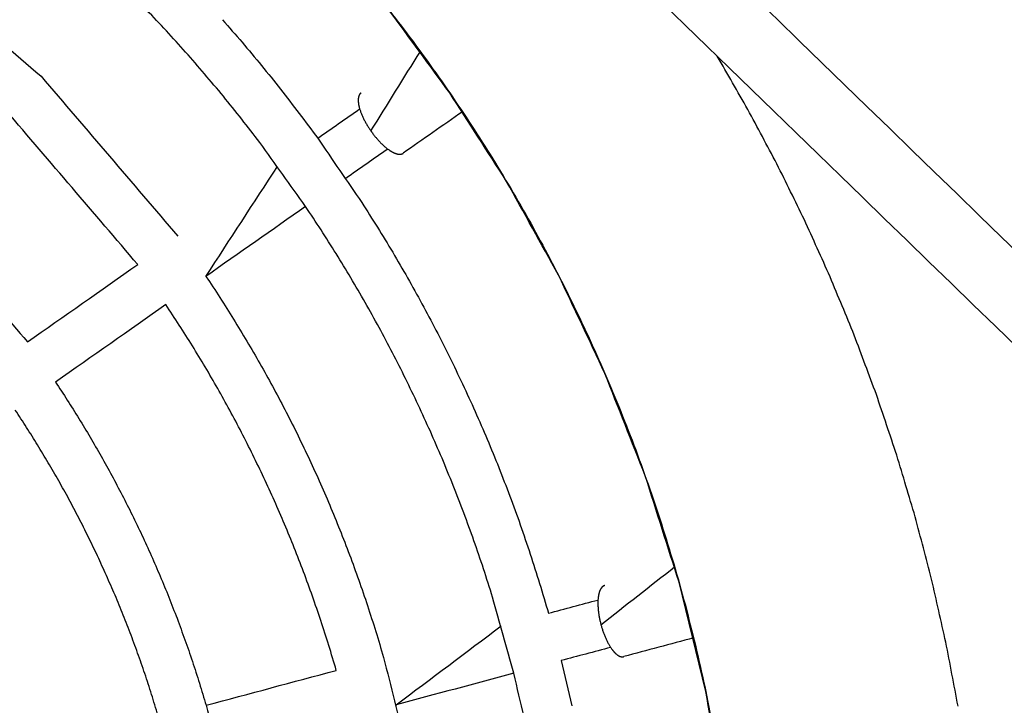
# Model space of a CAD drawing. Units: inches. Extents: x -3402 to 3730, y -1367 to 6062.
# Drawn here: x 2190 to 2451, y 2435 to 2617 of the extents above; entities that cross this region are included whole.
import ezdxf

# ---------------------------------------------------------------- set-up
doc = ezdxf.new("R2010")
doc.units = ezdxf.units.IN
doc.layers.add('Elverdal_ElverdalProduct', color=7, linetype='Continuous', true_color=0x6ac7c8)

msp = doc.modelspace()

# ---------------------------------------------------------------- linework, layer by layer
at = {"layer": 'Elverdal_ElverdalProduct'}
for points in [[(2271.49, 2733.14), (2398.69, 2609.77), (2525.89, 2486.4), (2653.09, 2363.04)], [(2637.26, 2353.17), (2511.59, 2475.06), (2385.91, 2596.95), (2260.23, 2718.84)], [(2152.67, 2638.82), (2166.86, 2626.69), (2181.06, 2614.56), (2195.25, 2602.43)], [(2285.51, 2622.67), (2287.59, 2620), (2289.67, 2617.32), (2291.76, 2614.64)], [(2228.54, 2614.42), (2226.81, 2616.26), (2225.08, 2618.09), (2223.35, 2619.92)], [(2303.81, 2597.96), (2298.41, 2605.31), (2293.01, 2612.67), (2287.61, 2620.02)], [(2243.44, 2617.37), (2245.18, 2615.37), (2246.93, 2613.37), (2248.67, 2611.38)], [(2233.66, 2608.78), (2231.96, 2610.66), (2230.25, 2612.54), (2228.54, 2614.42)], [(2291.76, 2614.64), (2293.79, 2611.9), (2295.83, 2609.15), (2297.86, 2606.4)], [(2248.67, 2611.38), (2250.39, 2609.33), (2252.1, 2607.28), (2253.82, 2605.23)], [(2238.71, 2603), (2237.03, 2604.92), (2235.35, 2606.85), (2233.66, 2608.78)], [(2282.86, 2587.84), (2287.24, 2594.88), (2291.62, 2601.92), (2296, 2608.96)], [(2382.97, 2593.58), (2380.27, 2598.27), (2377.57, 2602.97), (2374.87, 2607.66)], [(2253.82, 2605.23), (2255.51, 2603.13), (2257.2, 2601.03), (2258.89, 2598.94)], [(2297.86, 2606.4), (2299.84, 2603.59), (2301.83, 2600.77), (2303.81, 2597.96)], [(2195.25, 2602.43), (2207.36, 2588.26), (2219.47, 2574.09), (2231.58, 2559.93)], [(2243.68, 2597.07), (2242.02, 2599.05), (2240.37, 2601.02), (2238.71, 2603)], [(2248.56, 2591), (2246.94, 2593.03), (2245.31, 2595.05), (2243.68, 2597.07)], [(2258.89, 2598.94), (2260.54, 2596.79), (2262.2, 2594.65), (2263.85, 2592.5)], [(2279.54, 2596.66), (2279.54, 2596.64), (2279.54, 2596.62), (2279.53, 2596.6)], [(2279.55, 2596.72), (2279.55, 2596.7), (2279.55, 2596.68), (2279.54, 2596.66)], [(2279.56, 2596.77), (2279.56, 2596.75), (2279.56, 2596.74), (2279.55, 2596.72)], [(2279.58, 2596.83), (2279.57, 2596.81), (2279.57, 2596.79), (2279.56, 2596.77)], [(2279.59, 2596.89), (2279.59, 2596.87), (2279.58, 2596.85), (2279.58, 2596.83)], [(2279.6, 2596.94), (2279.6, 2596.92), (2279.59, 2596.9), (2279.59, 2596.89)], [(2279.62, 2596.99), (2279.61, 2596.97), (2279.61, 2596.96), (2279.6, 2596.94)], [(2279.63, 2597.04), (2279.63, 2597.03), (2279.62, 2597.01), (2279.62, 2596.99)], [(2279.65, 2597.09), (2279.64, 2597.08), (2279.64, 2597.06), (2279.63, 2597.04)], [(2279.67, 2597.15), (2279.66, 2597.13), (2279.66, 2597.11), (2279.65, 2597.09)], [(2279.69, 2597.19), (2279.68, 2597.18), (2279.67, 2597.16), (2279.67, 2597.15)], [(2279.71, 2597.24), (2279.7, 2597.22), (2279.69, 2597.21), (2279.69, 2597.19)], [(2279.73, 2597.28), (2279.72, 2597.27), (2279.71, 2597.25), (2279.71, 2597.24)], [(2279.74, 2597.33), (2279.74, 2597.31), (2279.73, 2597.3), (2279.73, 2597.28)], [(2279.77, 2597.37), (2279.76, 2597.36), (2279.75, 2597.34), (2279.74, 2597.33)], [(2279.79, 2597.41), (2279.78, 2597.4), (2279.77, 2597.39), (2279.77, 2597.37)], [(2279.81, 2597.46), (2279.8, 2597.44), (2279.8, 2597.43), (2279.79, 2597.41)], [(2279.84, 2597.5), (2279.83, 2597.48), (2279.82, 2597.47), (2279.81, 2597.46)], [(2279.86, 2597.53), (2279.85, 2597.52), (2279.84, 2597.51), (2279.84, 2597.5)], [(2279.88, 2597.57), (2279.88, 2597.56), (2279.87, 2597.55), (2279.86, 2597.53)], [(2279.91, 2597.61), (2279.9, 2597.59), (2279.89, 2597.58), (2279.88, 2597.57)], [(2279.94, 2597.64), (2279.93, 2597.63), (2279.92, 2597.62), (2279.91, 2597.61)], [(2279.96, 2597.68), (2279.96, 2597.66), (2279.95, 2597.65), (2279.94, 2597.64)], [(2279.99, 2597.71), (2279.98, 2597.7), (2279.97, 2597.69), (2279.96, 2597.68)], [(2280.02, 2597.74), (2280.01, 2597.73), (2280, 2597.72), (2279.99, 2597.71)], [(2280.05, 2597.77), (2280.04, 2597.76), (2280.03, 2597.75), (2280.02, 2597.74)], [(2280.08, 2597.8), (2280.07, 2597.79), (2280.06, 2597.78), (2280.05, 2597.77)], [(2280.11, 2597.83), (2280.1, 2597.82), (2280.09, 2597.81), (2280.08, 2597.8)], [(2280.14, 2597.85), (2280.13, 2597.84), (2280.12, 2597.84), (2280.11, 2597.83)], [(2280.17, 2597.88), (2280.16, 2597.87), (2280.15, 2597.86), (2280.14, 2597.85)], [(2280.2, 2597.9), (2280.19, 2597.89), (2280.18, 2597.89), (2280.17, 2597.88)], [(2280.24, 2597.93), (2280.23, 2597.92), (2280.22, 2597.91), (2280.2, 2597.9)], [(2303.81, 2597.96), (2305.75, 2595.08), (2307.68, 2592.19), (2309.61, 2589.31)], [(2318.89, 2574.47), (2313.87, 2582.3), (2308.84, 2590.13), (2303.81, 2597.96)], [(2279.5, 2596.21), (2279.5, 2596.16), (2279.5, 2596.12), (2279.49, 2596.07)], [(2279.49, 2596.07), (2279.49, 2596.03), (2279.49, 2595.98), (2279.49, 2595.93)], [(2279.49, 2595.93), (2279.5, 2595.88), (2279.5, 2595.83), (2279.5, 2595.79)], [(2279.51, 2596.34), (2279.51, 2596.3), (2279.5, 2596.25), (2279.5, 2596.21)], [(2279.5, 2595.79), (2279.5, 2595.73), (2279.51, 2595.69), (2279.51, 2595.63)], [(2279.52, 2596.47), (2279.52, 2596.43), (2279.51, 2596.39), (2279.51, 2596.34)], [(2279.51, 2595.63), (2279.51, 2595.58), (2279.52, 2595.53), (2279.52, 2595.48)], [(2279.53, 2596.54), (2279.53, 2596.51), (2279.52, 2596.49), (2279.52, 2596.47)], [(2279.52, 2595.48), (2279.53, 2595.43), (2279.53, 2595.37), (2279.54, 2595.32)], [(2279.53, 2596.6), (2279.53, 2596.58), (2279.53, 2596.56), (2279.53, 2596.54)], [(2279.54, 2595.32), (2279.55, 2595.27), (2279.55, 2595.21), (2279.56, 2595.16)], [(2279.56, 2595.16), (2279.57, 2595.1), (2279.57, 2595.05), (2279.58, 2594.99)], [(2279.58, 2594.99), (2279.59, 2594.94), (2279.6, 2594.88), (2279.61, 2594.82)], [(2279.61, 2594.82), (2279.63, 2594.76), (2279.64, 2594.71), (2279.65, 2594.65)], [(2279.65, 2594.65), (2279.66, 2594.59), (2279.67, 2594.53), (2279.68, 2594.47)], [(2279.68, 2594.47), (2279.7, 2594.41), (2279.71, 2594.35), (2279.73, 2594.29)], [(2279.73, 2594.29), (2279.74, 2594.23), (2279.76, 2594.17), (2279.77, 2594.11)], [(2279.77, 2594.11), (2279.81, 2593.98), (2279.84, 2593.86), (2279.88, 2593.73)], [(2220.95, 2552.41), (2209.31, 2566.02), (2197.68, 2579.62), (2186.04, 2593.23)], [(2263.85, 2592.5), (2265.48, 2590.31), (2267.1, 2588.11), (2268.73, 2585.92)], [(2268.73, 2585.92), (2272.44, 2588.52), (2276.16, 2591.12), (2279.88, 2593.72)], [(2279.88, 2593.73), (2279.92, 2593.6), (2279.96, 2593.48), (2280, 2593.35)], [(2280, 2593.35), (2280.04, 2593.22), (2280.09, 2593.09), (2280.13, 2592.96)], [(2280.13, 2592.96), (2280.18, 2592.82), (2280.23, 2592.69), (2280.28, 2592.56)], [(2280.28, 2592.56), (2280.34, 2592.42), (2280.39, 2592.29), (2280.45, 2592.15)], [(2280.45, 2592.15), (2280.5, 2592.02), (2280.56, 2591.88), (2280.62, 2591.75)], [(2280.62, 2591.75), (2280.68, 2591.61), (2280.75, 2591.47), (2280.81, 2591.34)], [(2307.2, 2592.96), (2301.94, 2589.29), (2296.69, 2585.61), (2291.43, 2581.93)], [(2390.69, 2579.12), (2388.12, 2583.94), (2385.54, 2588.76), (2382.97, 2593.58)], [(2253.36, 2584.8), (2251.76, 2586.87), (2250.16, 2588.93), (2248.56, 2591)], [(2280.81, 2591.34), (2280.88, 2591.2), (2280.94, 2591.07), (2281.01, 2590.93)], [(2281.01, 2590.93), (2281.08, 2590.79), (2281.15, 2590.66), (2281.21, 2590.52)], [(2281.21, 2590.52), (2281.29, 2590.39), (2281.36, 2590.26), (2281.43, 2590.12)], [(2281.43, 2590.12), (2281.51, 2589.99), (2281.58, 2589.86), (2281.66, 2589.72)], [(2281.66, 2589.72), (2281.73, 2589.59), (2281.81, 2589.46), (2281.89, 2589.33)], [(2281.89, 2589.33), (2281.97, 2589.2), (2282.05, 2589.07), (2282.13, 2588.94)], [(2282.13, 2588.94), (2282.21, 2588.82), (2282.29, 2588.69), (2282.37, 2588.57)], [(2309.61, 2589.31), (2311.49, 2586.37), (2313.36, 2583.42), (2315.24, 2580.47)], [(2282.37, 2588.57), (2282.53, 2588.32), (2282.7, 2588.08), (2282.86, 2587.84)], [(2282.86, 2587.84), (2283.03, 2587.6), (2283.2, 2587.37), (2283.38, 2587.13)], [(2283.38, 2587.13), (2283.47, 2587.01), (2283.56, 2586.89), (2283.65, 2586.77)], [(2283.65, 2586.77), (2283.74, 2586.66), (2283.84, 2586.54), (2283.93, 2586.42)], [(2283.93, 2586.42), (2284.02, 2586.3), (2284.12, 2586.19), (2284.22, 2586.07)], [(2265.53, 2567.79), (2261.47, 2573.46), (2257.42, 2579.13), (2253.36, 2584.8)], [(2268.73, 2585.92), (2272.63, 2580.22), (2276.54, 2574.53), (2280.45, 2568.83)], [(2284.22, 2586.07), (2284.32, 2585.95), (2284.41, 2585.84), (2284.51, 2585.72)], [(2284.51, 2585.72), (2284.61, 2585.61), (2284.72, 2585.49), (2284.82, 2585.38)], [(2284.82, 2585.38), (2284.92, 2585.27), (2285.02, 2585.16), (2285.13, 2585.05)], [(2285.13, 2585.05), (2285.23, 2584.94), (2285.34, 2584.83), (2285.44, 2584.72)], [(2285.44, 2584.72), (2285.55, 2584.61), (2285.65, 2584.51), (2285.76, 2584.4)], [(2285.76, 2584.4), (2285.87, 2584.3), (2285.97, 2584.2), (2286.08, 2584.1)], [(2286.08, 2584.1), (2286.19, 2584), (2286.3, 2583.9), (2286.4, 2583.81)], [(2286.4, 2583.81), (2286.51, 2583.71), (2286.62, 2583.62), (2286.73, 2583.53)], [(2287.33, 2583.05), (2283.62, 2580.45), (2279.91, 2577.86), (2276.19, 2575.26)], [(2286.73, 2583.53), (2286.84, 2583.44), (2286.94, 2583.36), (2287.05, 2583.27)], [(2287.05, 2583.27), (2287.16, 2583.19), (2287.26, 2583.11), (2287.37, 2583.02)], [(2287.37, 2583.02), (2287.48, 2582.95), (2287.58, 2582.87), (2287.69, 2582.8)], [(2287.69, 2582.8), (2287.74, 2582.76), (2287.79, 2582.73), (2287.84, 2582.69)], [(2287.84, 2582.69), (2287.89, 2582.66), (2287.95, 2582.63), (2288, 2582.59)], [(2288, 2582.59), (2288.05, 2582.56), (2288.1, 2582.53), (2288.15, 2582.5)], [(2288.15, 2582.5), (2288.2, 2582.47), (2288.25, 2582.44), (2288.3, 2582.41)], [(2288.3, 2582.41), (2288.35, 2582.38), (2288.4, 2582.35), (2288.45, 2582.32)], [(2288.45, 2582.32), (2288.5, 2582.29), (2288.55, 2582.27), (2288.6, 2582.24)], [(2288.6, 2582.24), (2288.65, 2582.22), (2288.7, 2582.19), (2288.75, 2582.17)], [(2288.75, 2582.17), (2288.79, 2582.14), (2288.84, 2582.12), (2288.89, 2582.1)], [(2288.89, 2582.1), (2288.93, 2582.07), (2288.98, 2582.05), (2289.03, 2582.03)], [(2289.03, 2582.03), (2289.08, 2582.01), (2289.12, 2581.99), (2289.17, 2581.97)], [(2289.17, 2581.97), (2289.21, 2581.95), (2289.26, 2581.94), (2289.3, 2581.92)], [(2289.3, 2581.92), (2289.35, 2581.9), (2289.39, 2581.89), (2289.44, 2581.87)], [(2289.44, 2581.87), (2289.48, 2581.85), (2289.53, 2581.84), (2289.57, 2581.83)], [(2289.57, 2581.83), (2289.61, 2581.81), (2289.65, 2581.8), (2289.7, 2581.79)], [(2289.7, 2581.79), (2289.74, 2581.78), (2289.78, 2581.77), (2289.82, 2581.75)], [(2289.82, 2581.75), (2289.84, 2581.75), (2289.86, 2581.75), (2289.88, 2581.74)], [(2289.88, 2581.74), (2289.9, 2581.74), (2289.92, 2581.73), (2289.94, 2581.73)], [(2289.94, 2581.73), (2289.96, 2581.72), (2289.98, 2581.72), (2290, 2581.72)], [(2290, 2581.72), (2290.02, 2581.71), (2290.04, 2581.71), (2290.06, 2581.7)], [(2290.06, 2581.7), (2290.08, 2581.7), (2290.1, 2581.7), (2290.12, 2581.7)], [(2290.12, 2581.7), (2290.14, 2581.69), (2290.16, 2581.69), (2290.18, 2581.69)], [(2290.18, 2581.69), (2290.19, 2581.69), (2290.21, 2581.68), (2290.23, 2581.68)], [(2290.23, 2581.68), (2290.25, 2581.68), (2290.27, 2581.68), (2290.29, 2581.68)], [(2290.29, 2581.68), (2290.31, 2581.68), (2290.32, 2581.67), (2290.34, 2581.67)], [(2290.34, 2581.67), (2290.36, 2581.67), (2290.38, 2581.67), (2290.39, 2581.67)], [(2290.39, 2581.67), (2290.41, 2581.67), (2290.43, 2581.67), (2290.45, 2581.67)], [(2290.45, 2581.67), (2290.47, 2581.67), (2290.48, 2581.67), (2290.5, 2581.67)], [(2290.5, 2581.67), (2290.52, 2581.67), (2290.54, 2581.67), (2290.55, 2581.67)], [(2290.55, 2581.67), (2290.57, 2581.67), (2290.59, 2581.67), (2290.6, 2581.67)], [(2290.6, 2581.67), (2290.62, 2581.67), (2290.64, 2581.67), (2290.65, 2581.67)], [(2290.65, 2581.67), (2290.67, 2581.67), (2290.68, 2581.68), (2290.7, 2581.68)], [(2290.7, 2581.68), (2290.72, 2581.68), (2290.73, 2581.68), (2290.75, 2581.68)], [(2290.75, 2581.68), (2290.77, 2581.68), (2290.78, 2581.69), (2290.8, 2581.69)], [(2290.8, 2581.69), (2290.81, 2581.69), (2290.83, 2581.69), (2290.84, 2581.7)], [(2290.84, 2581.7), (2290.86, 2581.7), (2290.87, 2581.7), (2290.89, 2581.7)], [(2290.89, 2581.7), (2290.9, 2581.71), (2290.92, 2581.71), (2290.93, 2581.71)], [(2290.93, 2581.71), (2290.95, 2581.72), (2290.96, 2581.72), (2290.98, 2581.72)], [(2290.98, 2581.72), (2290.99, 2581.73), (2291, 2581.73), (2291.02, 2581.73)], [(2291.02, 2581.73), (2291.03, 2581.74), (2291.05, 2581.74), (2291.06, 2581.75)], [(2291.06, 2581.75), (2291.07, 2581.75), (2291.09, 2581.76), (2291.1, 2581.76)], [(2291.1, 2581.76), (2291.12, 2581.77), (2291.13, 2581.77), (2291.14, 2581.78)], [(2291.14, 2581.78), (2291.16, 2581.79), (2291.17, 2581.79), (2291.18, 2581.8)], [(2291.18, 2581.8), (2291.19, 2581.8), (2291.21, 2581.81), (2291.22, 2581.81)], [(2291.22, 2581.81), (2291.23, 2581.82), (2291.24, 2581.82), (2291.26, 2581.83)], [(2291.26, 2581.83), (2291.27, 2581.84), (2291.28, 2581.84), (2291.29, 2581.85)], [(2291.29, 2581.85), (2291.3, 2581.86), (2291.32, 2581.86), (2291.33, 2581.87)], [(2291.33, 2581.87), (2291.34, 2581.88), (2291.35, 2581.88), (2291.36, 2581.89)], [(2291.36, 2581.89), (2291.38, 2581.9), (2291.39, 2581.9), (2291.4, 2581.91)], [(2291.4, 2581.91), (2291.41, 2581.92), (2291.42, 2581.92), (2291.43, 2581.93)], [(2239.05, 2549.26), (2245.39, 2558.99), (2251.72, 2568.72), (2258.06, 2578.45)], [(2315.24, 2580.47), (2317.06, 2577.46), (2318.87, 2574.44), (2320.69, 2571.43)], [(2397.98, 2564.3), (2395.55, 2569.24), (2393.12, 2574.18), (2390.69, 2579.12)], [(2332.68, 2549.62), (2328.08, 2557.9), (2323.49, 2566.18), (2318.89, 2574.47)], [(2320.69, 2571.43), (2322.45, 2568.36), (2324.2, 2565.28), (2325.96, 2562.21)], [(2160.73, 2567.92), (2171.03, 2555.91), (2181.33, 2543.89), (2191.63, 2531.88)], [(2280.45, 2568.83), (2281.84, 2566.65), (2283.22, 2564.47), (2284.61, 2562.29)], [(2265.53, 2567.79), (2256.7, 2561.62), (2247.87, 2555.44), (2239.05, 2549.26)], [(2269.63, 2561.6), (2268.26, 2563.66), (2266.89, 2565.73), (2265.53, 2567.79)], [(2404.83, 2549.14), (2402.54, 2554.2), (2400.26, 2559.25), (2397.98, 2564.3)], [(2273.64, 2555.29), (2272.3, 2557.39), (2270.97, 2559.49), (2269.63, 2561.6)], [(2284.61, 2562.29), (2285.96, 2560.08), (2287.31, 2557.86), (2288.66, 2555.64)], [(2325.96, 2562.21), (2327.65, 2559.07), (2329.34, 2555.93), (2331.03, 2552.8)], [(2277.54, 2548.86), (2276.24, 2551.01), (2274.94, 2553.15), (2273.64, 2555.29)], [(2288.66, 2555.64), (2289.97, 2553.38), (2291.29, 2551.13), (2292.6, 2548.87)], [(2191.63, 2531.88), (2201.4, 2538.72), (2211.18, 2545.57), (2220.95, 2552.41)], [(2331.03, 2552.8), (2332.65, 2549.6), (2334.28, 2546.4), (2335.9, 2543.21)], [(2345.01, 2523.52), (2340.9, 2532.22), (2336.79, 2540.92), (2332.68, 2549.62)], [(2239.05, 2549.26), (2240.29, 2547.39), (2241.53, 2545.51), (2242.77, 2543.63)], [(2281.35, 2542.33), (2280.08, 2544.51), (2278.81, 2546.69), (2277.54, 2548.86)], [(2292.6, 2548.87), (2293.88, 2546.58), (2295.16, 2544.28), (2296.43, 2541.99)], [(2411.22, 2533.66), (2409.09, 2538.82), (2406.96, 2543.98), (2404.83, 2549.14)], [(2228.42, 2541.75), (2218.64, 2534.91), (2208.87, 2528.06), (2199.09, 2521.22)], [(2231.98, 2536.34), (2230.8, 2538.14), (2229.61, 2539.95), (2228.42, 2541.75)], [(2242.77, 2543.63), (2243.98, 2541.71), (2245.19, 2539.8), (2246.4, 2537.89)], [(2285.04, 2535.7), (2283.81, 2537.91), (2282.58, 2540.12), (2281.35, 2542.33)], [(2296.43, 2541.99), (2297.67, 2539.66), (2298.91, 2537.33), (2300.15, 2535)], [(2335.9, 2543.21), (2337.46, 2539.95), (2339.01, 2536.7), (2340.56, 2533.45)], [(2246.4, 2537.89), (2247.59, 2535.94), (2248.77, 2533.99), (2249.95, 2532.05)], [(2235.47, 2530.82), (2234.31, 2532.66), (2233.14, 2534.5), (2231.98, 2536.34)], [(2288.62, 2528.96), (2287.43, 2531.21), (2286.23, 2533.45), (2285.04, 2535.7)], [(2300.15, 2535), (2301.34, 2532.64), (2302.54, 2530.27), (2303.74, 2527.91)], [(2249.95, 2532.05), (2251.1, 2530.07), (2252.25, 2528.09), (2253.4, 2526.11)], [(2340.56, 2533.45), (2342.04, 2530.14), (2343.53, 2526.83), (2345.01, 2523.52)], [(2417.12, 2517.87), (2415.15, 2523.13), (2413.19, 2528.4), (2411.22, 2533.66)], [(2238.87, 2525.22), (2237.73, 2527.09), (2236.6, 2528.96), (2235.47, 2530.82)], [(2292.08, 2522.12), (2290.93, 2524.4), (2289.78, 2526.68), (2288.62, 2528.96)], [(2253.4, 2526.11), (2254.52, 2524.1), (2255.63, 2522.09), (2256.75, 2520.08)], [(2303.74, 2527.91), (2304.9, 2525.51), (2306.05, 2523.11), (2307.21, 2520.71)], [(2242.17, 2519.52), (2241.07, 2521.42), (2239.97, 2523.32), (2238.87, 2525.22)], [(2345.01, 2523.52), (2346.41, 2520.16), (2347.82, 2516.8), (2349.22, 2513.43)], [(2355.73, 2496.29), (2352.15, 2505.37), (2348.58, 2514.44), (2345.01, 2523.52)], [(2199.09, 2521.22), (2200.14, 2519.62), (2201.19, 2518.02), (2202.24, 2516.42)], [(2295.43, 2515.18), (2294.31, 2517.49), (2293.2, 2519.8), (2292.08, 2522.12)], [(2245.39, 2513.73), (2244.32, 2515.66), (2243.24, 2517.59), (2242.17, 2519.52)], [(2256.75, 2520.08), (2257.83, 2518.04), (2258.92, 2516), (2260, 2513.96)], [(2307.21, 2520.71), (2308.32, 2518.28), (2309.44, 2515.85), (2310.55, 2513.42)], [(2202.24, 2516.42), (2203.26, 2514.8), (2204.28, 2513.17), (2205.31, 2511.54)], [(2422.53, 2501.8), (2420.73, 2507.16), (2418.93, 2512.51), (2417.12, 2517.87)], [(2191.42, 2509.18), (2190.42, 2510.7), (2189.42, 2512.23), (2188.43, 2513.75)], [(2248.51, 2507.85), (2247.47, 2509.81), (2246.43, 2511.77), (2245.39, 2513.73)], [(2260, 2513.96), (2261.05, 2511.88), (2262.1, 2509.81), (2263.15, 2507.74)], [(2298.65, 2508.14), (2297.58, 2510.48), (2296.5, 2512.83), (2295.43, 2515.18)], [(2310.55, 2513.42), (2311.62, 2510.95), (2312.69, 2508.49), (2313.76, 2506.02)], [(2349.22, 2513.43), (2350.55, 2510.02), (2351.88, 2506.61), (2353.21, 2503.2)], [(2205.31, 2511.54), (2206.31, 2509.89), (2207.31, 2508.24), (2208.3, 2506.58)], [(2194.34, 2504.53), (2193.37, 2506.08), (2192.39, 2507.63), (2191.42, 2509.18)], [(2251.52, 2501.88), (2250.52, 2503.87), (2249.51, 2505.86), (2248.51, 2507.85)], [(2263.15, 2507.74), (2264.16, 2505.64), (2265.17, 2503.53), (2266.18, 2501.43)], [(2301.75, 2501.01), (2300.71, 2503.39), (2299.68, 2505.76), (2298.65, 2508.14)], [(2208.3, 2506.58), (2209.28, 2504.9), (2210.25, 2503.22), (2211.22, 2501.54)], [(2313.76, 2506.02), (2314.78, 2503.53), (2315.81, 2501.03), (2316.83, 2498.54)], [(2197.19, 2499.81), (2196.24, 2501.38), (2195.29, 2502.96), (2194.34, 2504.53)], [(2353.21, 2503.2), (2354.45, 2499.74), (2355.7, 2496.28), (2356.95, 2492.82)], [(2211.22, 2501.54), (2212.17, 2499.83), (2213.11, 2498.13), (2214.06, 2496.42)], [(2254.44, 2495.83), (2253.46, 2497.85), (2252.49, 2499.86), (2251.52, 2501.88)], [(2266.18, 2501.43), (2267.16, 2499.3), (2268.14, 2497.17), (2269.11, 2495.04)], [(2304.71, 2493.79), (2303.72, 2496.2), (2302.73, 2498.61), (2301.75, 2501.01)], [(2427.42, 2485.47), (2425.79, 2490.91), (2424.16, 2496.36), (2422.53, 2501.8)], [(2199.97, 2495), (2199.04, 2496.6), (2198.11, 2498.2), (2197.19, 2499.81)], [(2316.83, 2498.54), (2317.81, 2496.02), (2318.78, 2493.49), (2319.76, 2490.97)], [(2202.67, 2490.13), (2201.77, 2491.75), (2200.87, 2493.38), (2199.97, 2495)], [(2214.06, 2496.42), (2214.97, 2494.69), (2215.89, 2492.95), (2216.81, 2491.22)], [(2257.24, 2489.7), (2256.31, 2491.74), (2255.37, 2493.79), (2254.44, 2495.83)], [(2269.11, 2495.04), (2270.05, 2492.88), (2270.99, 2490.72), (2271.92, 2488.57)], [(2364.71, 2468.08), (2361.71, 2477.49), (2358.72, 2486.89), (2355.73, 2496.29)], [(2307.54, 2486.49), (2306.6, 2488.92), (2305.65, 2491.36), (2304.71, 2493.79)], [(2356.95, 2492.82), (2358.11, 2489.31), (2359.28, 2485.81), (2360.44, 2482.3)], [(2205.28, 2485.17), (2204.41, 2486.82), (2203.54, 2488.48), (2202.67, 2490.13)], [(2216.81, 2491.22), (2217.7, 2489.46), (2218.59, 2487.7), (2219.47, 2485.94)], [(2259.94, 2483.48), (2259.04, 2485.56), (2258.14, 2487.63), (2257.24, 2489.7)], [(2319.76, 2490.97), (2320.69, 2488.41), (2321.62, 2485.86), (2322.55, 2483.31)], [(2271.92, 2488.57), (2272.82, 2486.38), (2273.72, 2484.2), (2274.62, 2482.01)], [(2207.82, 2480.15), (2206.98, 2481.82), (2206.13, 2483.5), (2205.28, 2485.17)], [(2219.47, 2485.94), (2220.33, 2484.16), (2221.19, 2482.38), (2222.05, 2480.6)], [(2310.23, 2479.1), (2309.33, 2481.57), (2308.44, 2484.03), (2307.54, 2486.49)], [(2431.77, 2468.91), (2430.32, 2474.43), (2428.87, 2479.95), (2427.42, 2485.47)], [(2262.53, 2477.19), (2261.67, 2479.29), (2260.8, 2481.39), (2259.94, 2483.48)], [(2274.62, 2482.01), (2275.48, 2479.8), (2276.34, 2477.59), (2277.19, 2475.38)], [(2322.55, 2483.31), (2323.43, 2480.73), (2324.31, 2478.15), (2325.19, 2475.57)], [(2360.44, 2482.3), (2361.52, 2478.75), (2362.6, 2475.2), (2363.68, 2471.66)], [(2210.27, 2475.06), (2209.45, 2476.75), (2208.64, 2478.45), (2207.82, 2480.15)], [(2222.05, 2480.6), (2222.87, 2478.79), (2223.7, 2476.98), (2224.53, 2475.17)], [(2312.78, 2471.64), (2311.93, 2474.13), (2311.08, 2476.61), (2310.23, 2479.1)], [(2265, 2470.83), (2264.18, 2472.95), (2263.35, 2475.07), (2262.53, 2477.19)], [(2212.63, 2469.9), (2211.84, 2471.62), (2211.06, 2473.34), (2210.27, 2475.06)], [(2224.53, 2475.17), (2225.32, 2473.34), (2226.12, 2471.51), (2226.92, 2469.68)], [(2277.19, 2475.38), (2278.01, 2473.14), (2278.83, 2470.91), (2279.64, 2468.67)], [(2325.19, 2475.57), (2326.02, 2472.96), (2326.85, 2470.35), (2327.68, 2467.75)], [(2315.19, 2464.1), (2314.39, 2466.61), (2313.58, 2469.13), (2312.78, 2471.64)], [(2343.96, 2456.82), (2350.49, 2461.94), (2357.01, 2467.06), (2363.53, 2472.18)], [(2363.68, 2471.66), (2364.68, 2468.07), (2365.67, 2464.48), (2366.66, 2460.9)], [(2214.91, 2464.67), (2214.15, 2466.41), (2213.39, 2468.15), (2212.63, 2469.9)], [(2226.92, 2469.68), (2227.68, 2467.83), (2228.44, 2465.98), (2229.2, 2464.13)], [(2267.35, 2464.39), (2266.57, 2466.54), (2265.78, 2468.68), (2265, 2470.83)], [(2279.64, 2468.67), (2280.42, 2466.41), (2281.19, 2464.15), (2281.97, 2461.89)], [(2435.57, 2452.14), (2434.3, 2457.73), (2433.04, 2463.32), (2431.77, 2468.91)], [(2327.68, 2467.75), (2328.46, 2465.12), (2329.24, 2462.49), (2330.02, 2459.85)], [(2343.72, 2465.96), (2343.7, 2465.92), (2343.69, 2465.88), (2343.67, 2465.84)], [(2343.78, 2466.08), (2343.76, 2466.04), (2343.74, 2466), (2343.72, 2465.96)], [(2343.8, 2466.14), (2343.79, 2466.12), (2343.79, 2466.1), (2343.78, 2466.08)], [(2343.83, 2466.19), (2343.82, 2466.17), (2343.81, 2466.16), (2343.8, 2466.14)], [(2343.86, 2466.24), (2343.85, 2466.22), (2343.84, 2466.21), (2343.83, 2466.19)], [(2343.89, 2466.3), (2343.88, 2466.28), (2343.87, 2466.26), (2343.86, 2466.24)], [(2343.92, 2466.34), (2343.91, 2466.33), (2343.9, 2466.31), (2343.89, 2466.3)], [(2343.95, 2466.4), (2343.94, 2466.38), (2343.93, 2466.36), (2343.92, 2466.34)], [(2343.98, 2466.44), (2343.97, 2466.43), (2343.96, 2466.41), (2343.95, 2466.4)], [(2344.02, 2466.49), (2344, 2466.47), (2343.99, 2466.46), (2343.98, 2466.44)], [(2344.05, 2466.53), (2344.04, 2466.52), (2344.03, 2466.5), (2344.02, 2466.49)], [(2344.08, 2466.58), (2344.07, 2466.56), (2344.06, 2466.55), (2344.05, 2466.53)], [(2344.11, 2466.62), (2344.1, 2466.6), (2344.09, 2466.59), (2344.08, 2466.58)], [(2344.15, 2466.66), (2344.13, 2466.65), (2344.12, 2466.63), (2344.11, 2466.62)], [(2344.18, 2466.7), (2344.17, 2466.69), (2344.16, 2466.67), (2344.15, 2466.66)], [(2344.21, 2466.73), (2344.2, 2466.72), (2344.19, 2466.71), (2344.18, 2466.7)], [(2344.25, 2466.77), (2344.23, 2466.76), (2344.22, 2466.75), (2344.21, 2466.73)], [(2344.28, 2466.81), (2344.27, 2466.79), (2344.26, 2466.78), (2344.25, 2466.77)], [(2344.32, 2466.84), (2344.3, 2466.83), (2344.29, 2466.82), (2344.28, 2466.81)], [(2344.35, 2466.87), (2344.34, 2466.86), (2344.33, 2466.85), (2344.32, 2466.84)], [(2344.39, 2466.9), (2344.38, 2466.89), (2344.36, 2466.88), (2344.35, 2466.87)], [(2344.42, 2466.93), (2344.41, 2466.92), (2344.4, 2466.91), (2344.39, 2466.9)], [(2344.46, 2466.96), (2344.45, 2466.95), (2344.44, 2466.94), (2344.42, 2466.93)], [(2344.5, 2466.98), (2344.48, 2466.98), (2344.47, 2466.97), (2344.46, 2466.96)], [(2344.53, 2467.01), (2344.52, 2467), (2344.51, 2466.99), (2344.5, 2466.98)], [(2344.57, 2467.04), (2344.56, 2467.03), (2344.54, 2467.02), (2344.53, 2467.01)], [(2344.6, 2467.06), (2344.59, 2467.05), (2344.58, 2467.04), (2344.57, 2467.04)], [(2344.64, 2467.08), (2344.63, 2467.07), (2344.62, 2467.06), (2344.6, 2467.06)], [(2344.68, 2467.1), (2344.67, 2467.09), (2344.66, 2467.09), (2344.64, 2467.08)], [(2344.72, 2467.12), (2344.71, 2467.11), (2344.69, 2467.1), (2344.68, 2467.1)], [(2344.76, 2467.13), (2344.74, 2467.13), (2344.73, 2467.12), (2344.72, 2467.12)], [(2344.79, 2467.15), (2344.78, 2467.14), (2344.77, 2467.14), (2344.76, 2467.13)], [(2344.83, 2467.17), (2344.82, 2467.16), (2344.81, 2467.15), (2344.79, 2467.15)], [(2344.87, 2467.18), (2344.86, 2467.17), (2344.85, 2467.17), (2344.83, 2467.17)], [(2344.91, 2467.19), (2344.9, 2467.19), (2344.88, 2467.18), (2344.87, 2467.18)], [(2344.95, 2467.2), (2344.94, 2467.2), (2344.92, 2467.19), (2344.91, 2467.19)], [(2371.82, 2439.06), (2369.45, 2448.73), (2367.08, 2458.41), (2364.71, 2468.08)], [(2217.09, 2459.38), (2216.36, 2461.14), (2215.63, 2462.9), (2214.91, 2464.67)], [(2229.2, 2464.13), (2229.93, 2462.25), (2230.66, 2460.38), (2231.39, 2458.51)], [(2269.58, 2457.89), (2268.84, 2460.06), (2268.1, 2462.23), (2267.35, 2464.39)], [(2320.82, 2443.92), (2318.94, 2450.65), (2317.07, 2457.37), (2315.19, 2464.1)], [(2330.02, 2459.85), (2334.41, 2461.03), (2338.79, 2462.2), (2343.17, 2463.37)], [(2343.17, 2463.38), (2343.17, 2463.25), (2343.16, 2463.11), (2343.16, 2462.98)], [(2343.2, 2463.77), (2343.19, 2463.64), (2343.18, 2463.51), (2343.17, 2463.38)], [(2343.22, 2463.96), (2343.22, 2463.89), (2343.21, 2463.83), (2343.2, 2463.77)], [(2343.25, 2464.14), (2343.24, 2464.08), (2343.23, 2464.02), (2343.22, 2463.96)], [(2343.27, 2464.32), (2343.26, 2464.26), (2343.26, 2464.2), (2343.25, 2464.14)], [(2343.3, 2464.49), (2343.29, 2464.44), (2343.28, 2464.38), (2343.27, 2464.32)], [(2343.33, 2464.66), (2343.32, 2464.61), (2343.31, 2464.55), (2343.3, 2464.49)], [(2343.36, 2464.83), (2343.35, 2464.78), (2343.34, 2464.72), (2343.33, 2464.66)], [(2343.4, 2464.99), (2343.39, 2464.94), (2343.38, 2464.88), (2343.36, 2464.83)], [(2343.44, 2465.15), (2343.43, 2465.09), (2343.41, 2465.04), (2343.4, 2464.99)], [(2343.48, 2465.29), (2343.47, 2465.25), (2343.45, 2465.19), (2343.44, 2465.15)], [(2343.52, 2465.44), (2343.51, 2465.39), (2343.49, 2465.34), (2343.48, 2465.29)], [(2343.57, 2465.58), (2343.55, 2465.53), (2343.54, 2465.49), (2343.52, 2465.44)], [(2343.62, 2465.71), (2343.6, 2465.67), (2343.59, 2465.62), (2343.57, 2465.58)], [(2343.67, 2465.84), (2343.65, 2465.8), (2343.63, 2465.75), (2343.62, 2465.71)], [(2281.97, 2461.89), (2282.7, 2459.61), (2283.43, 2457.33), (2284.16, 2455.05)], [(2343.16, 2462.98), (2343.15, 2462.84), (2343.15, 2462.7), (2343.15, 2462.56)], [(2343.15, 2462.56), (2343.15, 2462.42), (2343.15, 2462.28), (2343.15, 2462.14)], [(2343.15, 2462.14), (2343.16, 2461.99), (2343.16, 2461.85), (2343.17, 2461.7)], [(2343.17, 2461.7), (2343.18, 2461.56), (2343.19, 2461.41), (2343.2, 2461.26)], [(2343.2, 2461.26), (2343.21, 2461.11), (2343.22, 2460.96), (2343.23, 2460.81)], [(2343.23, 2460.81), (2343.25, 2460.66), (2343.26, 2460.51), (2343.28, 2460.36)], [(2366.66, 2460.9), (2367.57, 2457.27), (2368.47, 2453.65), (2369.38, 2450.03)], [(2219.17, 2454.03), (2218.48, 2455.81), (2217.78, 2457.59), (2217.09, 2459.38)], [(2231.39, 2458.51), (2232.09, 2456.61), (2232.78, 2454.72), (2233.48, 2452.82)], [(2343.28, 2460.36), (2343.3, 2460.21), (2343.32, 2460.06), (2343.34, 2459.91)], [(2343.34, 2459.91), (2343.36, 2459.76), (2343.38, 2459.61), (2343.4, 2459.46)], [(2343.4, 2459.46), (2343.43, 2459.3), (2343.45, 2459.15), (2343.48, 2459)], [(2343.48, 2459), (2343.51, 2458.85), (2343.53, 2458.7), (2343.56, 2458.56)], [(2343.56, 2458.56), (2343.59, 2458.41), (2343.62, 2458.26), (2343.65, 2458.11)], [(2343.65, 2458.11), (2343.68, 2457.97), (2343.72, 2457.82), (2343.75, 2457.67)], [(2271.69, 2451.32), (2270.99, 2453.51), (2270.29, 2455.7), (2269.58, 2457.89)], [(2289.6, 2435.57), (2298.88, 2442.54), (2308.17, 2449.52), (2317.45, 2456.49)], [(2343.75, 2457.67), (2343.82, 2457.39), (2343.89, 2457.11), (2343.96, 2456.82)], [(2343.96, 2456.82), (2344.04, 2456.54), (2344.12, 2456.26), (2344.2, 2455.98)], [(2344.2, 2455.98), (2344.25, 2455.84), (2344.29, 2455.7), (2344.34, 2455.55)], [(2344.34, 2455.55), (2344.39, 2455.41), (2344.43, 2455.27), (2344.48, 2455.12)], [(2221.16, 2448.62), (2220.5, 2450.42), (2219.83, 2452.22), (2219.17, 2454.03)], [(2233.48, 2452.82), (2234.14, 2450.91), (2234.8, 2448.99), (2235.46, 2447.08)], [(2284.16, 2455.05), (2284.85, 2452.74), (2285.54, 2450.44), (2286.23, 2448.14)], [(2344.48, 2455.12), (2344.53, 2454.98), (2344.58, 2454.84), (2344.63, 2454.7)], [(2344.63, 2454.7), (2344.69, 2454.55), (2344.74, 2454.41), (2344.79, 2454.27)], [(2344.79, 2454.27), (2344.85, 2454.13), (2344.91, 2453.99), (2344.96, 2453.84)], [(2344.96, 2453.84), (2345.02, 2453.7), (2345.08, 2453.56), (2345.14, 2453.42)], [(2345.14, 2453.42), (2345.2, 2453.28), (2345.26, 2453.15), (2345.32, 2453.01)], [(2345.32, 2453.01), (2345.39, 2452.87), (2345.45, 2452.74), (2345.51, 2452.6)], [(2368.59, 2453.32), (2362.39, 2451.66), (2356.19, 2450), (2350, 2448.34)], [(2273.67, 2444.7), (2273.01, 2446.9), (2272.35, 2449.11), (2271.69, 2451.32)], [(2346.53, 2450.8), (2342.15, 2449.63), (2337.77, 2448.45), (2333.4, 2447.28)], [(2345.51, 2452.6), (2345.58, 2452.47), (2345.65, 2452.34), (2345.71, 2452.21)], [(2345.71, 2452.21), (2345.78, 2452.08), (2345.85, 2451.95), (2345.92, 2451.82)], [(2345.92, 2451.82), (2345.99, 2451.7), (2346.06, 2451.58), (2346.12, 2451.45)], [(2346.12, 2451.45), (2346.2, 2451.33), (2346.27, 2451.22), (2346.34, 2451.1)], [(2346.34, 2451.1), (2346.41, 2450.98), (2346.48, 2450.87), (2346.56, 2450.76)], [(2346.56, 2450.76), (2346.63, 2450.65), (2346.7, 2450.54), (2346.78, 2450.44)], [(2346.78, 2450.44), (2346.81, 2450.39), (2346.85, 2450.34), (2346.89, 2450.28)], [(2346.89, 2450.28), (2346.92, 2450.24), (2346.96, 2450.19), (2347, 2450.14)], [(2438.8, 2435.2), (2437.73, 2440.84), (2436.65, 2446.49), (2435.57, 2452.14)], [(2223.05, 2443.15), (2222.42, 2444.97), (2221.79, 2446.79), (2221.16, 2448.62)], [(2286.23, 2448.14), (2288.17, 2440.43), (2290.11, 2432.72), (2292.05, 2425.02)], [(2347, 2450.14), (2347.04, 2450.09), (2347.07, 2450.04), (2347.11, 2450)], [(2347.11, 2450), (2347.15, 2449.95), (2347.18, 2449.9), (2347.22, 2449.86)], [(2347.22, 2449.86), (2347.26, 2449.81), (2347.3, 2449.77), (2347.33, 2449.73)], [(2347.33, 2449.73), (2347.37, 2449.68), (2347.41, 2449.64), (2347.44, 2449.6)], [(2347.44, 2449.6), (2347.48, 2449.56), (2347.52, 2449.52), (2347.55, 2449.48)], [(2347.55, 2449.48), (2347.59, 2449.44), (2347.63, 2449.4), (2347.67, 2449.36)], [(2347.67, 2449.36), (2347.7, 2449.33), (2347.74, 2449.29), (2347.77, 2449.25)], [(2347.77, 2449.25), (2347.81, 2449.22), (2347.85, 2449.19), (2347.89, 2449.15)], [(2347.89, 2449.15), (2347.92, 2449.12), (2347.96, 2449.09), (2347.99, 2449.05)], [(2347.99, 2449.05), (2348.03, 2449.02), (2348.07, 2448.99), (2348.1, 2448.96)], [(2348.1, 2448.96), (2348.14, 2448.93), (2348.17, 2448.91), (2348.21, 2448.88)], [(2348.21, 2448.88), (2348.25, 2448.85), (2348.28, 2448.82), (2348.32, 2448.8)], [(2348.32, 2448.8), (2348.35, 2448.77), (2348.39, 2448.75), (2348.42, 2448.73)], [(2348.42, 2448.73), (2348.44, 2448.71), (2348.46, 2448.7), (2348.48, 2448.69)], [(2348.48, 2448.69), (2348.49, 2448.68), (2348.51, 2448.67), (2348.53, 2448.66)], [(2348.53, 2448.66), (2348.55, 2448.65), (2348.56, 2448.64), (2348.58, 2448.63)], [(2348.58, 2448.63), (2348.6, 2448.62), (2348.61, 2448.61), (2348.63, 2448.6)], [(2348.63, 2448.6), (2348.65, 2448.59), (2348.67, 2448.58), (2348.68, 2448.57)], [(2348.68, 2448.57), (2348.7, 2448.56), (2348.72, 2448.55), (2348.73, 2448.54)], [(2348.73, 2448.54), (2348.75, 2448.53), (2348.77, 2448.52), (2348.79, 2448.51)], [(2348.79, 2448.51), (2348.8, 2448.51), (2348.82, 2448.5), (2348.84, 2448.49)], [(2348.84, 2448.49), (2348.85, 2448.48), (2348.87, 2448.48), (2348.89, 2448.47)], [(2348.89, 2448.47), (2348.9, 2448.46), (2348.92, 2448.45), (2348.93, 2448.45)], [(2348.93, 2448.45), (2348.95, 2448.44), (2348.97, 2448.43), (2348.98, 2448.43)], [(2348.98, 2448.43), (2349, 2448.42), (2349.02, 2448.42), (2349.03, 2448.41)], [(2349.03, 2448.41), (2349.05, 2448.4), (2349.07, 2448.4), (2349.08, 2448.39)], [(2349.08, 2448.39), (2349.1, 2448.39), (2349.11, 2448.38), (2349.13, 2448.38)], [(2349.13, 2448.38), (2349.14, 2448.37), (2349.16, 2448.37), (2349.18, 2448.36)], [(2349.18, 2448.36), (2349.19, 2448.36), (2349.21, 2448.35), (2349.22, 2448.35)], [(2349.22, 2448.35), (2349.24, 2448.35), (2349.25, 2448.34), (2349.27, 2448.34)], [(2349.27, 2448.34), (2349.29, 2448.34), (2349.3, 2448.33), (2349.32, 2448.33)], [(2349.32, 2448.33), (2349.33, 2448.33), (2349.35, 2448.32), (2349.36, 2448.32)], [(2349.36, 2448.32), (2349.38, 2448.32), (2349.39, 2448.31), (2349.41, 2448.31)], [(2349.41, 2448.31), (2349.42, 2448.31), (2349.44, 2448.31), (2349.45, 2448.31)], [(2349.45, 2448.31), (2349.47, 2448.3), (2349.48, 2448.3), (2349.5, 2448.3)], [(2349.5, 2448.3), (2349.51, 2448.3), (2349.53, 2448.3), (2349.54, 2448.3)], [(2349.54, 2448.3), (2349.56, 2448.3), (2349.57, 2448.3), (2349.59, 2448.3)], [(2349.59, 2448.3), (2349.6, 2448.3), (2349.62, 2448.3), (2349.63, 2448.29)], [(2349.63, 2448.29), (2349.64, 2448.29), (2349.66, 2448.29), (2349.67, 2448.29)], [(2349.67, 2448.29), (2349.69, 2448.3), (2349.7, 2448.3), (2349.71, 2448.3)], [(2349.71, 2448.3), (2349.73, 2448.3), (2349.74, 2448.3), (2349.76, 2448.3)], [(2349.76, 2448.3), (2349.77, 2448.3), (2349.78, 2448.3), (2349.8, 2448.3)], [(2349.8, 2448.3), (2349.81, 2448.31), (2349.83, 2448.31), (2349.84, 2448.31)], [(2349.84, 2448.31), (2349.85, 2448.31), (2349.87, 2448.31), (2349.88, 2448.32)], [(2349.88, 2448.32), (2349.89, 2448.32), (2349.91, 2448.32), (2349.92, 2448.32)], [(2349.92, 2448.32), (2349.93, 2448.33), (2349.95, 2448.33), (2349.96, 2448.33)], [(2349.96, 2448.33), (2349.97, 2448.33), (2349.99, 2448.34), (2350, 2448.34)], [(2369.38, 2450.03), (2370.19, 2446.37), (2371, 2442.72), (2371.82, 2439.06)], [(2235.46, 2447.08), (2236.08, 2445.15), (2236.71, 2443.21), (2237.33, 2441.28)], [(2333.4, 2447.28), (2334.33, 2443.29), (2335.27, 2439.3), (2336.21, 2435.31)], [(2224.84, 2437.63), (2224.24, 2439.47), (2223.64, 2441.31), (2223.05, 2443.15)], [(2239.1, 2435.43), (2250.62, 2438.52), (2262.15, 2441.61), (2273.67, 2444.7)], [(2320.82, 2443.92), (2310.41, 2441.14), (2300.01, 2438.35), (2289.6, 2435.57)], [(2323.53, 2432.35), (2322.63, 2436.21), (2321.72, 2440.06), (2320.82, 2443.92)], [(2237.33, 2441.28), (2237.92, 2439.33), (2238.51, 2437.38), (2239.1, 2435.43)], [(2226.52, 2432.06), (2225.96, 2433.92), (2225.4, 2435.77), (2224.84, 2437.63)], [(2371.82, 2439.06), (2372.54, 2435.38), (2373.26, 2431.69), (2373.99, 2428.01)], [(2376.97, 2409.41), (2375.25, 2419.3), (2373.54, 2429.18), (2371.82, 2439.06)], [(2239.1, 2435.43), (2240.91, 2428.24), (2242.72, 2421.04), (2244.53, 2413.85)]]:
    msp.add_open_spline(points, degree=3, dxfattribs=at)

doc.saveas('drawing.dxf')
